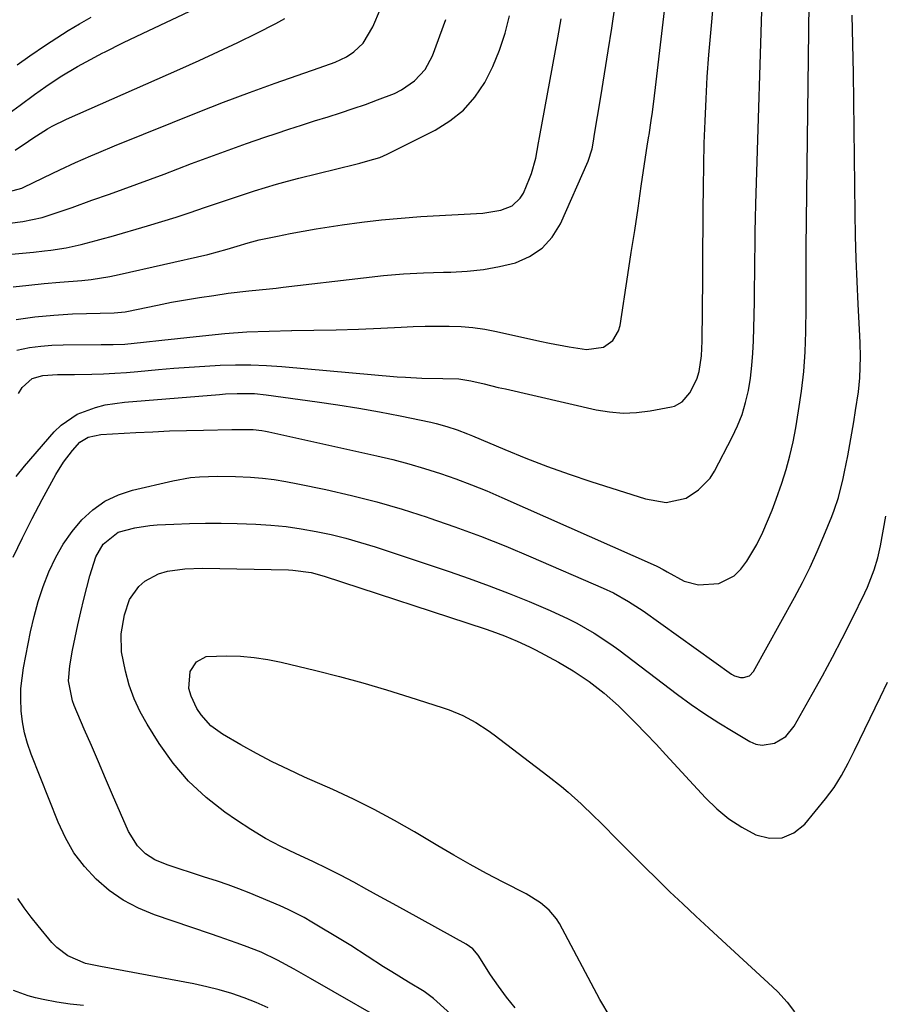
# Model space of a CAD drawing. Units: inches. Extents: x 1883931 to 1889153, y 373897 to 379151.
# Drawn here: x 1885147 to 1885351, y 377355 to 377587 of the extents above; entities that cross this region are included whole.
import ezdxf

# ---------------------------------------------------------------- set-up
doc = ezdxf.new("R2010")
doc.units = ezdxf.units.IN
doc.header["$MEASUREMENT"] = 0
doc.layers.add('7', color=7, linetype='Continuous')
doc.layers.add('8', color=7, linetype='Continuous')

msp = doc.modelspace()

# ---------------------------------------------------------------- linework, layer by layer
at = {"layer": '7', "color": 18}
for points in [[(1885147.05, 377498.92, 1778), (1885147.94, 377500.27, 1778), (1885150.31, 377502.41, 1778), (1885152.79, 377503.13, 1778), (1885156.31, 377503.36, 1778), (1885160.3, 377503.4, 1778), (1885164.39, 377503.47, 1778), (1885167.1, 377503.55, 1778), (1885169.81, 377503.67, 1778), (1885172.51, 377503.85, 1778), (1885175.21, 377504.08, 1778), (1885180.05, 377504.53, 1778), (1885183.68, 377504.85, 1778), (1885187.31, 377505.13, 1778), (1885190.95, 377505.35, 1778), (1885194.59, 377505.54, 1778), (1885198.23, 377505.62, 1778), (1885201.86, 377505.62, 1778), (1885205.49, 377505.47, 1778), (1885209.13, 377505.22, 1778), (1885236.3, 377502.84, 1778), (1885238.25, 377502.7, 1778), (1885242.14, 377502.49, 1778), (1885247.05, 377502.39, 1778), (1885250.84, 377502.32, 1778), (1885253.64, 377501.9, 1778), (1885256.79, 377501.13, 1778), (1885260.13, 377500.34, 1778), (1885261.8, 377499.96, 1778), (1885283.15, 377495.08, 1778), (1885286.34, 377494.56, 1778), (1885289.53, 377494.29, 1778), (1885292.72, 377494.42, 1778), (1885295.93, 377494.81, 1778), (1885300.93, 377495.73, 1778), (1885301.62, 377495.91, 1778), (1885303.46, 377496.89, 1778), (1885305.24, 377499.05, 1778), (1885306.89, 377502.3, 1778), (1885307.49, 377504.05, 1778), (1885308.04, 377507.73, 1778), (1885308.15, 377511.2, 1778), (1885308.2, 377514.14, 1778), (1885308.22, 377515.61, 1778), (1885308.39, 377542.26, 1778), (1885308.44, 377547.47, 1778), (1885308.53, 377552.67, 1778), (1885308.67, 377557.88, 1778), (1885308.84, 377563.08, 1778), (1885309.08, 377568.28, 1778), (1885309.37, 377573.48, 1778), (1885309.75, 377578.67, 1778), (1885310.17, 377583.86, 1778), (1885312.08, 377604.91, 1778)], [(1885146.66, 377509.13, 1776), (1885149.67, 377509.69, 1776), (1885152.31, 377510.06, 1776), (1885154.96, 377510.26, 1776), (1885157.63, 377510.36, 1776), (1885166.59, 377510.4, 1776), (1885167.52, 377510.41, 1776), (1885169.38, 377510.43, 1776), (1885172.16, 377510.52, 1776), (1885176.52, 377510.98, 1776), (1885180.88, 377511.47, 1776), (1885190.43, 377512.51, 1776), (1885195.67, 377513, 1776), (1885200.91, 377513.38, 1776), (1885206.16, 377513.6, 1776), (1885211.42, 377513.72, 1776), (1885211.46, 377513.72, 1776), (1885216.7, 377513.79, 1776), (1885221.94, 377513.9, 1776), (1885227.18, 377514.08, 1776), (1885232.42, 377514.31, 1776), (1885237.24, 377514.55, 1776), (1885240.06, 377514.67, 1776), (1885242.89, 377514.75, 1776), (1885245.72, 377514.79, 1776), (1885248.54, 377514.79, 1776), (1885251.36, 377514.68, 1776), (1885254.16, 377514.45, 1776), (1885256.95, 377514.04, 1776), (1885259.72, 377513.51, 1776), (1885269.95, 377511.2, 1776), (1885272.23, 377510.71, 1776), (1885276.83, 377509.87, 1776), (1885280.95, 377509.24, 1776), (1885284.89, 377509.83, 1776), (1885287.09, 377511.4, 1776), (1885288.46, 377513.63, 1776), (1885288.84, 377514.94, 1776), (1885290.67, 377526.84, 1776), (1885291.47, 377532.07, 1776), (1885292.27, 377537.3, 1776), (1885293.05, 377542.53, 1776), (1885293.83, 377547.76, 1776), (1885295.3, 377557.68, 1776), (1885295.63, 377559.55, 1776), (1885295.67, 377559.82, 1776), (1885296.16, 377563.18, 1776), (1885296.44, 377565.13, 1776), (1885296.95, 377569.04, 1776), (1885297.18, 377571, 1776), (1885300.59, 377600.48, 1776)], [(1885145.81, 377460.31, 1782), (1885148.02, 377464.89, 1782), (1885150.33, 377469.41, 1782), (1885152.7, 377473.9, 1782), (1885155.91, 377479.8, 1782), (1885157.7, 377482.73, 1782), (1885159.79, 377485.46, 1782), (1885161.56, 377487.45, 1782), (1885163.47, 377488.61, 1782), (1885166.45, 377489.22, 1782), (1885174.73, 377489.69, 1782), (1885178.71, 377489.89, 1782), (1885182.69, 377490.06, 1782), (1885186.67, 377490.19, 1782), (1885190.65, 377490.29, 1782), (1885197.36, 377490.43, 1782), (1885197.99, 377490.44, 1782), (1885202.36, 377490.39, 1782), (1885204.45, 377490.16, 1782), (1885205.27, 377490.02, 1782), (1885206.09, 377489.85, 1782), (1885231.49, 377484.21, 1782), (1885235.28, 377483.31, 1782), (1885239.04, 377482.32, 1782), (1885242.77, 377481.22, 1782), (1885246.48, 377480.05, 1782), (1885250.15, 377478.76, 1782), (1885253.8, 377477.4, 1782), (1885257.4, 377475.94, 1782), (1885260.98, 377474.41, 1782), (1885297.3, 377458.29, 1782), (1885297.64, 377458.13, 1782), (1885298.97, 377457.41, 1782), (1885299.95, 377456.84, 1782), (1885303.96, 377454.67, 1782), (1885307.28, 377453.83, 1782), (1885312.06, 377454.12, 1782), (1885315.7, 377455.96, 1782), (1885317.31, 377457.52, 1782), (1885318.66, 377459.37, 1782), (1885321.03, 377463.28, 1782), (1885322.46, 377466.23, 1782), (1885323.57, 377468.8, 1782), (1885324.63, 377471.39, 1782), (1885325.62, 377474, 1782), (1885326.93, 377477.73, 1782), (1885327.94, 377480.95, 1782), (1885328.85, 377484.19, 1782), (1885329.59, 377487.48, 1782), (1885330.22, 377490.79, 1782), (1885330.89, 377494.79, 1782), (1885331.56, 377499.42, 1782), (1885332.08, 377504.06, 1782), (1885332.4, 377508.72, 1782), (1885332.58, 377513.39, 1782), (1885332.67, 377519.24, 1782), (1885332.69, 377520.99, 1782), (1885332.7, 377522.75, 1782), (1885332.67, 377526.26, 1782), (1885332.65, 377528.01, 1782), (1885332.65, 377531.52, 1782), (1885332.67, 377533.28, 1782), (1885333.46, 377597.21, 1782)], [(1885144.03, 377564.34, 1762), (1885147.46, 377566.79, 1762), (1885150.85, 377569.32, 1762), (1885153.52, 377571.25, 1762), (1885156.92, 377573.49, 1762), (1885161.01, 377575.9, 1762), (1885162.99, 377577.01, 1762), (1885166.99, 377579.13, 1762), (1885167.37, 377579.32, 1762), (1885171.81, 377581.55, 1762), (1885176.27, 377583.7, 1762), (1885190.14, 377590.23, 1762)], [(1885144.63, 377546.4, 1766), (1885147.87, 377547.25, 1766), (1885148.38, 377547.48, 1766), (1885155.02, 377550.73, 1766), (1885156.83, 377551.6, 1766), (1885160.48, 377553.28, 1766), (1885164.16, 377554.88, 1766), (1885166.01, 377555.66, 1766), (1885169.72, 377557.2, 1766), (1885183.37, 377562.77, 1766), (1885189.39, 377565.17, 1766), (1885195.42, 377567.52, 1766), (1885201.5, 377569.77, 1766), (1885207.59, 377571.97, 1766), (1885217.93, 377575.61, 1766), (1885221.71, 377576.92, 1766), (1885224.4, 377578.2, 1766), (1885226.12, 377579.38, 1766), (1885228.33, 377581.44, 1766), (1885230.55, 377585.3, 1766), (1885232.36, 377589.47, 1766)], [(1885146.53, 377516.31, 1774), (1885150.94, 377516.97, 1774), (1885155.38, 377517.38, 1774), (1885159.84, 377517.62, 1774), (1885169.6, 377517.88, 1774), (1885172.22, 377518.14, 1774), (1885172.58, 377518.21, 1774), (1885179.85, 377519.72, 1774), (1885183.15, 377520.37, 1774), (1885186.45, 377520.98, 1774), (1885189.76, 377521.52, 1774), (1885193.08, 377522.01, 1774), (1885196.51, 377522.49, 1774), (1885201.35, 377523.07, 1774), (1885206.2, 377523.54, 1774), (1885207.82, 377523.72, 1774), (1885209.44, 377523.91, 1774), (1885228.39, 377526.17, 1774), (1885233.09, 377526.65, 1774), (1885237.8, 377527.05, 1774), (1885242.51, 377527.3, 1774), (1885247.23, 377527.45, 1774), (1885248.95, 377527.48, 1774), (1885252.8, 377527.69, 1774), (1885256.62, 377528.1, 1774), (1885260.4, 377528.8, 1774), (1885264.15, 377529.7, 1774), (1885267.52, 377531.16, 1774), (1885270.47, 377533.1, 1774), (1885272.82, 377535.75, 1774), (1885274.75, 377538.87, 1774), (1885281.3, 377553.63, 1774), (1885282.21, 377556.52, 1774), (1885282.62, 377558.77, 1774), (1885282.74, 377559.52, 1774), (1885284.28, 377568.8, 1774), (1885285.16, 377574.19, 1774), (1885286.02, 377579.58, 1774), (1885286.85, 377584.98, 1774), (1885287.66, 377590.39, 1774)], [(1885145.08, 377539.04, 1768), (1885148.14, 377539.44, 1768), (1885152.66, 377540.36, 1768), (1885157.38, 377541.9, 1768), (1885159.72, 377542.74, 1768), (1885164.39, 377544.4, 1768), (1885168.51, 377545.87, 1768), (1885171.73, 377547.02, 1768), (1885174.95, 377548.2, 1768), (1885178.16, 377549.39, 1768), (1885181.37, 377550.59, 1768), (1885187.88, 377553.06, 1768), (1885192.17, 377554.66, 1768), (1885196.47, 377556.23, 1768), (1885200.78, 377557.75, 1768), (1885205.11, 377559.24, 1768), (1885207.76, 377560.13, 1768), (1885210.77, 377561.14, 1768), (1885213.79, 377562.12, 1768), (1885216.82, 377563.09, 1768), (1885220.07, 377564.1, 1768), (1885222.99, 377565.03, 1768), (1885225.91, 377565.99, 1768), (1885228.81, 377567, 1768), (1885231.7, 377568.04, 1768), (1885235.65, 377569.59, 1768), (1885237.31, 377570.43, 1768), (1885240.39, 377572.53, 1768), (1885242.9, 377575.19, 1768), (1885244.61, 377578.44, 1768), (1885247.75, 377587.03, 1768)], [(1885145.83, 377523.98, 1772), (1885149.5, 377524.43, 1772), (1885153.17, 377524.8, 1772), (1885156.85, 377525.12, 1772), (1885161.98, 377525.5, 1772), (1885164.21, 377525.72, 1772), (1885168.64, 377526.44, 1772), (1885169.74, 377526.67, 1772), (1885170.83, 377526.91, 1772), (1885191.66, 377531.67, 1772), (1885196.28, 377532.9, 1772), (1885198.57, 377533.6, 1772), (1885201.16, 377534.4, 1772), (1885203.78, 377535.06, 1772), (1885208.08, 377535.96, 1772), (1885211.12, 377536.58, 1772), (1885214.17, 377537.16, 1772), (1885217.22, 377537.68, 1772), (1885220.29, 377538.17, 1772), (1885223.35, 377538.63, 1772), (1885227.96, 377539.26, 1772), (1885232.58, 377539.81, 1772), (1885237.21, 377540.22, 1772), (1885241.85, 377540.55, 1772), (1885256.49, 377541.38, 1772), (1885260.75, 377542.07, 1772), (1885263.37, 377543.1, 1772), (1885265.32, 377544.9, 1772), (1885266.03, 377546.09, 1772), (1885267.51, 377549.54, 1772), (1885267.97, 377550.7, 1772), (1885268.95, 377554.29, 1772), (1885269.63, 377557.98, 1772), (1885269.85, 377559.21, 1772), (1885274.16, 377582.67, 1772), (1885274.97, 377587.14, 1772)], [(1885146.29, 377556.22, 1764), (1885149.41, 377558.37, 1764), (1885150.47, 377559.05, 1764), (1885153.95, 377561.23, 1764), (1885155.04, 377561.86, 1764), (1885158.43, 377563.51, 1764), (1885185.13, 377575.31, 1764), (1885189.69, 377577.35, 1764), (1885194.22, 377579.44, 1764), (1885198.73, 377581.6, 1764), (1885203.21, 377583.79, 1764), (1885207.75, 377586.04, 1764), (1885209.86, 377587.25, 1764)], [(1885237.77, 377348.49, 1784), (1885215.87, 377361.08, 1784), (1885212.06, 377363.24, 1784), (1885208.08, 377365.39, 1784), (1885204.28, 377367.24, 1784), (1885200.36, 377368.8, 1784), (1885198.36, 377369.5, 1784), (1885194.36, 377370.89, 1784), (1885192.36, 377371.58, 1784), (1885179.09, 377376.08, 1784), (1885175.33, 377377.65, 1784), (1885171.75, 377379.51, 1784), (1885168.46, 377381.84, 1784), (1885165.35, 377384.47, 1784), (1885162.61, 377387.48, 1784), (1885160.16, 377390.69, 1784), (1885158.14, 377394.18, 1784), (1885156.4, 377397.87, 1784), (1885150.07, 377413.94, 1784), (1885149.22, 377416.43, 1784), (1885148.52, 377418.96, 1784), (1885148.04, 377421.54, 1784), (1885147.72, 377424.15, 1784), (1885147.6, 377426.99, 1784), (1885147.64, 377429.41, 1784), (1885148.25, 377434.23, 1784), (1885149.93, 377442.71, 1784), (1885150.76, 377446.33, 1784), (1885151.72, 377449.91, 1784), (1885152.9, 377453.42, 1784), (1885154.23, 377456.89, 1784), (1885155.85, 377460.3, 1784), (1885157.62, 377463.42, 1784), (1885159.7, 377466.34, 1784), (1885161.99, 377469.13, 1784), (1885164.62, 377471.52, 1784), (1885167.45, 377473.54, 1784), (1885170.61, 377475.02, 1784), (1885173.98, 377476.14, 1784), (1885183.44, 377478.33, 1784), (1885187.62, 377479.07, 1784), (1885189.73, 377479.28, 1784), (1885193.99, 377479.42, 1784), (1885198.25, 377479.34, 1784), (1885201.74, 377479.15, 1784), (1885204.54, 377478.92, 1784), (1885207.33, 377478.6, 1784), (1885210.1, 377478.16, 1784), (1885212.87, 377477.64, 1784), (1885219.48, 377476.24, 1784), (1885225.51, 377474.86, 1784), (1885231.51, 377473.34, 1784), (1885237.45, 377471.61, 1784), (1885243.35, 377469.75, 1784), (1885243.8, 377469.6, 1784), (1885249.87, 377467.48, 1784), (1885255.9, 377465.26, 1784), (1885261.87, 377462.89, 1784), (1885267.81, 377460.41, 1784), (1885284.82, 377453.05, 1784), (1885287.28, 377451.9, 1784), (1885290.83, 377449.91, 1784), (1885294.23, 377447.66, 1784), (1885315.1, 377432.78, 1784), (1885315.76, 377432.41, 1784), (1885317.18, 377431.99, 1784), (1885317.94, 377431.95, 1784), (1885319.3, 377432.38, 1784), (1885320.27, 377433.41, 1784), (1885329.9, 377450.83, 1784), (1885331.78, 377454.39, 1784), (1885333.58, 377457.99, 1784), (1885335.26, 377461.65, 1784), (1885336.84, 377465.36, 1784), (1885338.71, 377469.94, 1784), (1885339.27, 377471.39, 1784), (1885340.25, 377474.35, 1784), (1885341.4, 377478.88, 1784), (1885341.72, 377480.41, 1784), (1885342.47, 377484.2, 1784), (1885342.97, 377486.87, 1784), (1885343.45, 377489.54, 1784), (1885343.9, 377492.22, 1784), (1885344.32, 377494.9, 1784), (1885344.98, 377499.28, 1784), (1885345.35, 377502.56, 1784), (1885345.46, 377507.51, 1784), (1885345.38, 377510.82, 1784), (1885345.31, 377512.48, 1784), (1885344.92, 377519.9, 1784), (1885344.67, 377525.27, 1784), (1885344.46, 377530.64, 1784), (1885344.32, 377536.01, 1784), (1885344.22, 377541.39, 1784), (1885343.81, 377574.38, 1784), (1885343.69, 377581.22, 1784), (1885343.52, 377588.05, 1784)], [(1885279.73, 377324.88, 1786), (1885244.84, 377356.33, 1786), (1885244.54, 377356.58, 1786), (1885243.62, 377357.31, 1786), (1885242.65, 377357.98, 1786), (1885238.99, 377360.19, 1786), (1885235.06, 377362.61, 1786), (1885233.12, 377363.85, 1786), (1885229.26, 377366.37, 1786), (1885225.36, 377368.84, 1786), (1885223.39, 377370.05, 1786), (1885216.23, 377374.38, 1786), (1885214.4, 377375.44, 1786), (1885210.65, 377377.34, 1786), (1885208.72, 377378.2, 1786), (1885201.45, 377381.22, 1786), (1885198.98, 377382.21, 1786), (1885196.49, 377383.14, 1786), (1885193.98, 377384, 1786), (1885190.67, 377385.03, 1786), (1885188.52, 377385.7, 1786), (1885184.24, 377387.13, 1786), (1885182.11, 377387.88, 1786), (1885179.19, 377389.04, 1786), (1885176.98, 377390.46, 1786), (1885175.1, 377392.34, 1786), (1885173.02, 377395.72, 1786), (1885169.27, 377404.35, 1786), (1885167.6, 377408.22, 1786), (1885165.92, 377412.1, 1786), (1885164.25, 377415.97, 1786), (1885162.58, 377419.84, 1786), (1885160.2, 377425.39, 1786), (1885159.78, 377426.5, 1786), (1885158.9, 377431.16, 1786), (1885159.15, 377434.72, 1786), (1885159.83, 377438.4, 1786), (1885160.42, 377441.42, 1786), (1885161.05, 377444.42, 1786), (1885161.74, 377447.42, 1786), (1885162.47, 377450.4, 1786), (1885163.88, 377455.93, 1786), (1885165.33, 377460.39, 1786), (1885167.04, 377463.4, 1786), (1885170.55, 377466.22, 1786), (1885174.52, 377467.28, 1786), (1885178, 377467.8, 1786), (1885179.76, 377467.94, 1786), (1885183.67, 377468.13, 1786), (1885187.4, 377468.27, 1786), (1885191.13, 377468.34, 1786), (1885194.85, 377468.31, 1786), (1885198.58, 377468.23, 1786), (1885202.97, 377468.07, 1786), (1885206.55, 377467.85, 1786), (1885210.12, 377467.52, 1786), (1885213.67, 377467.02, 1786), (1885217.21, 377466.41, 1786), (1885220.72, 377465.65, 1786), (1885224.21, 377464.8, 1786), (1885227.66, 377463.82, 1786), (1885231.09, 377462.75, 1786), (1885248.52, 377456.96, 1786), (1885253.28, 377455.32, 1786), (1885258.01, 377453.6, 1786), (1885262.71, 377451.78, 1786), (1885267.37, 377449.88, 1786), (1885272.34, 377447.79, 1786), (1885276.6, 377445.84, 1786), (1885278.67, 377444.77, 1786), (1885282.73, 377442.44, 1786), (1885286.63, 377439.86, 1786), (1885288.53, 377438.48, 1786), (1885302.39, 377427.96, 1786), (1885305.56, 377425.64, 1786), (1885308.78, 377423.4, 1786), (1885312.08, 377421.28, 1786), (1885315.43, 377419.23, 1786), (1885319.42, 377416.89, 1786), (1885320.83, 377416.31, 1786), (1885322.27, 377416.01, 1786), (1885325.22, 377416.48, 1786), (1885327.86, 377418.12, 1786), (1885329.82, 377420.53, 1786), (1885334.07, 377428.02, 1786), (1885336.49, 377432.37, 1786), (1885338.86, 377436.75, 1786), (1885341.16, 377441.17, 1786), (1885343.4, 377445.62, 1786), (1885346.51, 377451.92, 1786), (1885347.13, 377453.25, 1786), (1885348.72, 377457.35, 1786), (1885349.54, 377460.16, 1786), (1885350.17, 377463.02, 1786), (1885351.45, 377469.97, 1786)], [(1885264.13, 377354.16, 1788), (1885262.06, 377356.65, 1788), (1885260.14, 377359.26, 1788), (1885258.32, 377361.95, 1788), (1885255.35, 377366.61, 1788), (1885254.11, 377368.08, 1788), (1885252.53, 377369.19, 1788), (1885238.48, 377376.93, 1788), (1885235.38, 377378.64, 1788), (1885232.28, 377380.34, 1788), (1885229.17, 377382.03, 1788), (1885226.07, 377383.73, 1788), (1885222.94, 377385.38, 1788), (1885219.79, 377386.99, 1788), (1885216.61, 377388.53, 1788), (1885213.4, 377390.02, 1788), (1885212.48, 377390.43, 1788), (1885208.86, 377392.19, 1788), (1885205.3, 377394.08, 1788), (1885201.85, 377396.15, 1788), (1885198.47, 377398.36, 1788), (1885195.72, 377400.26, 1788), (1885191.27, 377403.75, 1788), (1885187.16, 377407.56, 1788), (1885183.54, 377411.84, 1788), (1885180.24, 377416.43, 1788), (1885177.4, 377420.96, 1788), (1885175.74, 377423.93, 1788), (1885174.3, 377426.99, 1788), (1885173.17, 377430.18, 1788), (1885172.26, 377433.46, 1788), (1885171.36, 377438.07, 1788), (1885171.3, 377442.26, 1788), (1885172.03, 377446.78, 1788), (1885173.25, 377450.33, 1788), (1885175.41, 377453.41, 1788), (1885176.83, 377454.65, 1788), (1885180.05, 377456.43, 1788), (1885182.17, 377457.02, 1788), (1885186.29, 377457.6, 1788), (1885190.46, 377457.74, 1788), (1885210.67, 377457.34, 1788), (1885211.75, 377457.29, 1788), (1885216.01, 377456.7, 1788), (1885219.12, 377455.86, 1788), (1885257.05, 377443.42, 1788), (1885258.57, 377442.9, 1788), (1885261.58, 377441.8, 1788), (1885264.55, 377440.58, 1788), (1885267.45, 377439.22, 1788), (1885268.88, 377438.49, 1788), (1885274.28, 377435.61, 1788), (1885277.79, 377433.59, 1788), (1885281.53, 377431.08, 1788), (1885285.09, 377428.32, 1788), (1885288.42, 377425.29, 1788), (1885290.09, 377423.64, 1788), (1885292.52, 377421.21, 1788), (1885294.93, 377418.76, 1788), (1885297.3, 377416.28, 1788), (1885299.64, 377413.77, 1788), (1885308.94, 377403.66, 1788), (1885311.61, 377401.07, 1788), (1885314.45, 377398.71, 1788), (1885317.54, 377396.69, 1788), (1885320.8, 377394.89, 1788), (1885324, 377394.14, 1788), (1885327.02, 377394.18, 1788), (1885329.78, 377395.42, 1788), (1885332.36, 377397.46, 1788), (1885337.25, 377403.4, 1788), (1885339.23, 377406.06, 1788), (1885340.96, 377408.89, 1788), (1885342.53, 377411.82, 1788), (1885344.02, 377414.79, 1788), (1885350.2, 377427.43, 1788), (1885351.81, 377430.9, 1788)], [(1885205.88, 377354.19, 1782), (1885203.07, 377355.41, 1782), (1885200.22, 377356.54, 1782), (1885197.32, 377357.52, 1782), (1885194.39, 377358.41, 1782), (1885191.42, 377359.15, 1782), (1885188.42, 377359.79, 1782), (1885166.41, 377363.92, 1782), (1885162.84, 377364.63, 1782), (1885158.72, 377366.43, 1782), (1885156.09, 377368.36, 1782), (1885154.94, 377369.55, 1782), (1885151.72, 377373.45, 1782), (1885150.06, 377375.55, 1782), (1885148.45, 377377.69, 1782), (1885146.93, 377379.9, 1782)]]:
    msp.add_polyline3d(points, dxfattribs=at)
at = {"layer": '8', "color": 18}
for points in [[(1885146.53, 377479.36, 1780), (1885148.49, 377481.76, 1780), (1885155.52, 377489.83, 1780), (1885157.16, 377491.45, 1780), (1885160.9, 377493.99, 1780), (1885165.23, 377495.62, 1780), (1885167.48, 377496.2, 1780), (1885172.08, 377496.87, 1780), (1885194.48, 377498.69, 1780), (1885195.86, 377498.79, 1780), (1885198.6, 377498.91, 1780), (1885202.72, 377498.86, 1780), (1885205.45, 377498.59, 1780), (1885217.42, 377496.95, 1780), (1885222.34, 377496.23, 1780), (1885227.24, 377495.44, 1780), (1885232.14, 377494.54, 1780), (1885237.02, 377493.59, 1780), (1885244.22, 377492.1, 1780), (1885245.49, 377491.81, 1780), (1885247.98, 377491.14, 1780), (1885250.44, 377490.32, 1780), (1885252.86, 377489.41, 1780), (1885254.06, 377488.92, 1780), (1885261.64, 377485.7, 1780), (1885266.65, 377483.66, 1780), (1885271.7, 377481.71, 1780), (1885276.8, 377479.9, 1780), (1885281.93, 377478.19, 1780), (1885294.78, 377474.1, 1780), (1885299.68, 377473.18, 1780), (1885304.36, 377474.27, 1780), (1885307.33, 377476.16, 1780), (1885310.02, 377478.96, 1780), (1885311.09, 377480.63, 1780), (1885315.26, 377488.61, 1780), (1885316.5, 377491.27, 1780), (1885317.57, 377493.98, 1780), (1885318.4, 377496.77, 1780), (1885319.06, 377499.63, 1780), (1885319.52, 377502.53, 1780), (1885319.88, 377505.45, 1780), (1885320.11, 377508.38, 1780), (1885320.25, 377511.31, 1780), (1885320.39, 377517.33, 1780), (1885320.46, 377520.6, 1780), (1885320.51, 377523.87, 1780), (1885320.56, 377527.14, 1780), (1885320.59, 377530.41, 1780), (1885320.63, 377533.67, 1780), (1885320.68, 377536.94, 1780), (1885320.75, 377540.21, 1780), (1885320.84, 377543.48, 1780), (1885322.45, 377596.63, 1780)], [(1885145.47, 377531.7, 1770), (1885148.05, 377531.92, 1770), (1885150.62, 377532.18, 1770), (1885153.19, 377532.48, 1770), (1885154.71, 377532.67, 1770), (1885158.3, 377533.23, 1770), (1885161.85, 377534.01, 1770), (1885165.37, 377534.93, 1770), (1885167.13, 377535.42, 1770), (1885168.88, 377535.91, 1770), (1885177.51, 377538.42, 1770), (1885180.87, 377539.42, 1770), (1885184.22, 377540.46, 1770), (1885187.55, 377541.55, 1770), (1885190.88, 377542.67, 1770), (1885194.94, 377544.06, 1770), (1885197.51, 377544.93, 1770), (1885200.09, 377545.78, 1770), (1885202.68, 377546.63, 1770), (1885205.27, 377547.44, 1770), (1885207.87, 377548.22, 1770), (1885210.49, 377548.94, 1770), (1885213.12, 377549.62, 1770), (1885226.53, 377552.95, 1770), (1885227.48, 377553.19, 1770), (1885229.38, 377553.67, 1770), (1885232.19, 377554.51, 1770), (1885233.98, 377555.29, 1770), (1885245.24, 377560.94, 1770), (1885248.75, 377563.12, 1770), (1885251.93, 377565.66, 1770), (1885254.6, 377568.72, 1770), (1885256.93, 377572.14, 1770), (1885258.81, 377575.92, 1770), (1885260.44, 377579.78, 1770), (1885261.72, 377583.78, 1770), (1885262.75, 377587.86, 1770)], [(1885146.77, 377576.32, 1760), (1885149.78, 377578.43, 1760), (1885153.47, 377580.95, 1760), (1885156.11, 377582.69, 1760), (1885158.77, 377584.38, 1760), (1885161.48, 377586, 1760), (1885164.21, 377587.57, 1760)], [(1885286.51, 377352.04, 1790), (1885284.02, 377356.14, 1790), (1885274.52, 377374, 1790), (1885273.82, 377375.13, 1790), (1885272.15, 377377.17, 1790), (1885270.1, 377378.88, 1790), (1885266.68, 377381, 1790), (1885261.25, 377383.79, 1790), (1885257.35, 377385.84, 1790), (1885253.49, 377387.94, 1790), (1885249.66, 377390.11, 1790), (1885245.86, 377392.33, 1790), (1885240.37, 377395.61, 1790), (1885235.67, 377398.3, 1790), (1885230.9, 377400.88, 1790), (1885226.05, 377403.29, 1790), (1885221.13, 377405.58, 1790), (1885214.49, 377408.52, 1790), (1885210.67, 377410.29, 1790), (1885206.89, 377412.14, 1790), (1885203.16, 377414.1, 1790), (1885199.48, 377416.15, 1790), (1885195.18, 377418.63, 1790), (1885192.42, 377420.63, 1790), (1885190.13, 377423.16, 1790), (1885189.13, 377424.69, 1790), (1885187.79, 377427.57, 1790), (1885187.24, 377429.41, 1790), (1885187.52, 377433.42, 1790), (1885189.03, 377435.68, 1790), (1885191.28, 377436.9, 1790), (1885196.19, 377437.1, 1790), (1885199.42, 377436.98, 1790), (1885202.62, 377436.72, 1790), (1885205.8, 377436.22, 1790), (1885208.97, 377435.57, 1790), (1885217.11, 377433.61, 1790), (1885222.69, 377432.19, 1790), (1885228.24, 377430.7, 1790), (1885233.76, 377429.09, 1790), (1885239.26, 377427.39, 1790), (1885246.89, 377424.95, 1790), (1885248.53, 377424.37, 1790), (1885251.74, 377423.02, 1790), (1885254.81, 377421.38, 1790), (1885257.74, 377419.49, 1790), (1885259.16, 377418.47, 1790), (1885271.84, 377408.83, 1790), (1885275.06, 377406.27, 1790)], [(1885275.06, 377406.27, 1790), (1885276.63, 377404.94, 1790), (1885279.69, 377402.2, 1790), (1885282.65, 377399.35, 1790), (1885284.11, 377397.9, 1790), (1885288.6, 377393.32, 1790), (1885291.56, 377390.34, 1790), (1885294.54, 377387.38, 1790), (1885297.55, 377384.44, 1790), (1885300.58, 377381.53, 1790), (1885303.63, 377378.64, 1790), (1885306.69, 377375.76, 1790), (1885309.77, 377372.9, 1790), (1885312.86, 377370.05, 1790), (1885324.77, 377359.13, 1790), (1885325.96, 377357.97, 1790), (1885328.17, 377355.51, 1790), (1885329.9, 377353.25, 1790)], [(1885162.37, 377354.74, 1780), (1885159.24, 377355, 1780), (1885156.13, 377355.48, 1780), (1885152.88, 377356.1, 1780), (1885151.1, 377356.5, 1780), (1885149.34, 377356.98, 1780), (1885145.93, 377358.28, 1780)]]:
    msp.add_polyline3d(points, dxfattribs=at)

doc.saveas('drawing.dxf')
